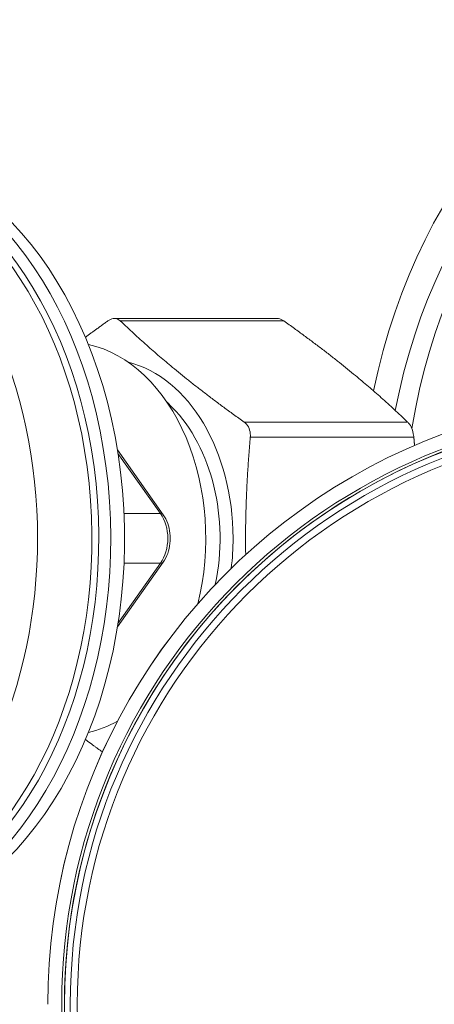
# Model space of a CAD drawing. Units: inches. Extents: x 0 to 249, y -1 to 301.
# Drawn here: x 73 to 75, y 35 to 39 of the extents above; entities that cross this region are included whole.
import ezdxf

# ---------------------------------------------------------------- set-up
doc = ezdxf.new("R2010")
doc.units = ezdxf.units.IN
doc.header["$MEASUREMENT"] = 0

# ---------------------------------------------------------------- blocks, each defined once
blk = doc.blocks.new('08-E_BLOCK_2D-FRONT')
at = {"color": 0, "linetype": 'Continuous', "lineweight": 0, "extrusion": (2.22764e-16, 1, -2.22045e-16)}
for p, q in [((14.8637, 8.3832), (14.2829, 8.3832)), ((14.8872, 8.3748), (14.3035, 8.3748)), ((14.4886, 8.0661), (14.4704, 8.0843)), ((15.3292, 8.014), (14.7454, 8.014)), ((15.3513, 7.9599), (14.7675, 7.9599)), ((14.2932, 7.9145), (14.4566, 7.6835)), ((14.2952, 7.9022), (14.4471, 7.6874)), ((14.4471, 7.6874), (14.3167, 7.6874)), ((14.4566, 7.5145), (14.2932, 7.2835)), ((14.4471, 7.5106), (14.2952, 7.2959)), ((14.4471, 7.5106), (14.3167, 7.5106))]:
    blk.add_line(p, q, dxfattribs=at)
at = {"color": 0, "linetype": 'Continuous', "lineweight": 0, "extrusion": (-4.79657e-17, -2.27422e-16, -1)}
blk.add_ellipse((16.4612, 7.599), major_axis=(0, 1.85), ratio=0.707107, start_param=-1.282355, end_param=-0.000013, dxfattribs=at)
at = {"color": 0, "linetype": 'Continuous', "lineweight": 0}
for centre, major_axis, ratio, start_param, end_param in [((16.4612, 7.599), (0, 1.725), 0.707107, 0.000013, 1.302982), ((16.532, 7.599), (0, 1.725), 0.707107, 0.02899, 1.341735), ((13.2368, 7.599), (0, -1.365), 0.707107, 0.347376, 3.081309), ((16.217, 5.9374), (2.1725, 0), 1, 0, 3.141593), ((16.217, 5.9373), (2.1725, 0), 1, 0, 3.141593), ((16.217, 5.9373), (-2.1225, 0), 1, -3.141592653589793, 3.141592653589793), ((14.2551, 7.599), (0, 0.572), 0.707107, -1.863153, -0.61548), ((14.4321, 7.6662), (0.0245, 0.0173), 0.500007, 0, 0.615474)]:
    blk.add_ellipse(centre, major_axis=major_axis, ratio=ratio, start_param=start_param, end_param=end_param, dxfattribs=at)
at = {"color": 0, "linetype": 'Continuous', "lineweight": 0, "extrusion": (1.56222e-18, -2.22088e-16, -1)}
blk.add_ellipse((13.2793, 7.599), major_axis=(0, 1.4), ratio=0.707107, start_param=0.015884, end_param=2.845855, dxfattribs=at)
at = {"color": 0, "linetype": 'Continuous', "lineweight": 0, "extrusion": (1.53485e-18, -2.22045e-16, -1)}
blk.add_ellipse((13.3288, 7.599), major_axis=(0, 1.4), ratio=0.707107, start_param=0, end_param=2.897097, dxfattribs=at)
at = {"color": 0, "linetype": 'Continuous', "lineweight": 0, "extrusion": (6.55293e-18, -2.23165e-16, -1)}
blk.add_ellipse((13.258, 7.599), major_axis=(0, 1.37), ratio=0.707107, start_param=0.038139, end_param=2.817921, dxfattribs=at)
at = {"color": 0, "linetype": 'Continuous', "lineweight": 0, "extrusion": (1.43217e-17, -2.25296e-16, -1)}
blk.add_ellipse((13.0428, 7.599), major_axis=(0, 1.365), ratio=0.707107, start_param=0.264357, end_param=2.579989, dxfattribs=at)
at = {"color": 0, "linetype": 'Continuous', "lineweight": 0, "extrusion": (3.18307e-18, -2.26735e-16, -1)}
blk.add_ellipse((14.1136, 7.599), major_axis=(0, 0.7), ratio=0.707107, start_param=0.153693, end_param=1.909946, dxfattribs=at)
at = {"color": 0, "linetype": 'Continuous', "lineweight": 0, "extrusion": (2.51622e-17, -2.30371e-16, -1)}
blk.add_ellipse((14.2551, 7.599), major_axis=(0, 0.6375), ratio=0.707107, start_param=0.1718, end_param=1.570783, dxfattribs=at)
at = {"color": 0, "linetype": 'Continuous', "lineweight": 0, "extrusion": (-1.46039e-27, -2.22045e-16, -1)}
blk.add_ellipse((16.217, 5.9373), major_axis=(-2.113, 0), ratio=1, start_param=0, end_param=3.141593, dxfattribs=at)
at = {"color": 0, "linetype": 'Continuous', "lineweight": 0, "extrusion": (4.91441e-32, -2.22045e-16, -1)}
blk.add_ellipse((16.217, 5.9373), major_axis=(-2.113, 0), ratio=1, start_param=-3.141592653589793, end_param=3.141592653589793, dxfattribs=at)
at = {"color": 0, "linetype": 'Continuous', "lineweight": 0, "extrusion": (-9.87674e-32, -2.22045e-16, -1)}
blk.add_ellipse((16.217, 5.9373), major_axis=(-2.092, 0), ratio=1, start_param=-3.141592653589793, end_param=3.141592653589793, dxfattribs=at)
at = {"color": 0, "linetype": 'Continuous', "lineweight": 0, "extrusion": (-4.94636e-32, -2.22045e-16, -1)}
blk.add_ellipse((16.217, 5.9373), major_axis=(-2.067, 0), ratio=1, start_param=-3.141592653589793, end_param=3.141592653589793, dxfattribs=at)
at = {"color": 0, "linetype": 'Continuous', "lineweight": 0, "extrusion": (-7.19471e-19, -2.22045e-16, -1)}
blk.add_ellipse((14.3846, 7.599), major_axis=(0, -0.125), ratio=0.707107, start_param=-2.356208, end_param=-0.785411, dxfattribs=at)
at = {"color": 0, "linetype": 'Continuous', "lineweight": 0, "extrusion": (2.35249e-17, -2.22045e-16, -1)}
blk.add_ellipse((14.2551, 7.599), major_axis=(0, -0.6375), ratio=0.707107, start_param=-1.570809, end_param=-1.402086, dxfattribs=at)
at = {"color": 0, "linetype": 'Continuous', "lineweight": 0, "extrusion": (5.92862e-17, -1.38201e-16, -1)}
blk.add_ellipse((14.4321, 7.5319), major_axis=(0.0245, -0.0173), ratio=0.499993, start_param=0, end_param=0.615486, dxfattribs=at)
at = {"color": 0, "linetype": 'Continuous', "lineweight": 0, "extrusion": (6.59789e-18, -2.01461e-16, -1)}
blk.add_ellipse((14.1136, 7.599), major_axis=(0, -0.7), ratio=0.707107, start_param=-0.371233, end_param=-0.153693, dxfattribs=at)
at = {"color": 0, "linetype": 'Continuous', "lineweight": 0}
for points, weights in [([(14.1789, 8.3164), (14.2171, 8.3447), (14.2593, 8.3748)], [3.37427630065, 3.32979375232, 3.26612284782]), ([(14.3035, 8.3748), (14.4927, 8.1944), (14.7454, 8.014)], [3.26612284782, 3.68866910891, 3.26612284782]), ([(14.8872, 8.3748), (15.14, 8.1944), (15.3292, 8.014)], [3.3194802558, 3.74892949462, 3.3194802558]), ([(14.7675, 7.9599), (14.748, 7.738), (14.7511, 7.5408)], [3.26568389012, 3.51314841505, 3.4707184212]), ([(15.3513, 7.9599), (15.3526, 7.9453), (15.3537, 7.931)], [3.3194802558, 3.33489245718, 3.34919842328]), ([(14.2397, 6.8373), (14.2081, 6.86), (14.1789, 6.8816)], [3.29465914774, 3.34013224156, 3.37428959648])]:
    blk.add_rational_spline(points, weights, degree=2, dxfattribs=at)
for points, knots in [([(14.3035, 8.3748), (14.3023, 8.3759), (14.3011, 8.377), (14.2947, 8.3814), (14.2888, 8.3832), (14.277, 8.3832), (14.2704, 8.3814), (14.2625, 8.377), (14.2609, 8.3759), (14.2593, 8.3748)], [-0.7964922, -0.7964922, -0.7964922, -0.7964922, -0.7802128, -0.7802128, -0.7164944, -0.7164944, -0.6527759, -0.6527759, -0.6364965, -0.6364965, -0.6364965, -0.6364965]), ([(14.8637, 8.3832), (14.8696, 8.3832), (14.8762, 8.3814), (14.8841, 8.377), (14.8857, 8.3759), (14.8872, 8.3748)], [-0.25745371, -0.25745371, -0.25745371, -0.25745371, -0.19373734, -0.19373734, -0.17745794, -0.17745794, -0.17745794, -0.17745794]), ([(14.7675, 7.9599), (14.7677, 7.9621), (14.7678, 7.9643), (14.7678, 7.9753), (14.766, 7.9839), (14.7601, 7.9984), (14.7556, 8.0051), (14.7485, 8.0117), (14.747, 8.0129), (14.7454, 8.014)], [-0.7964922, -0.7964922, -0.7964922, -0.7964922, -0.7802128, -0.7802128, -0.7164944, -0.7164944, -0.6527759, -0.6527759, -0.6364965, -0.6364965, -0.6364965, -0.6364965]), ([(15.3292, 8.014), (15.3304, 8.0129), (15.3315, 8.0116), (15.337, 8.0051), (15.3409, 7.9984), (15.3468, 7.9839), (15.3492, 7.9753), (15.3508, 7.9643), (15.3511, 7.9621), (15.3513, 7.9599)], [-0.3374536, -0.3374536, -0.3374536, -0.3374536, -0.3211742, -0.3211742, -0.2574558, -0.2574558, -0.1937373, -0.1937373, -0.1774579, -0.1774579, -0.1774579, -0.1774579]), ([(14.4566, 7.5145), (14.4633, 7.524), (14.4686, 7.5345), (14.4767, 7.5569), (14.4794, 7.5688), (14.4821, 7.5929), (14.4821, 7.6052), (14.4794, 7.6293), (14.4767, 7.6411), (14.4686, 7.6635), (14.4633, 7.6741), (14.4566, 7.6835)], [3.926997, 3.926997, 3.926997, 3.926997, 4.241157, 4.241157, 4.555316, 4.555316, 4.869475, 4.869475, 5.183634, 5.183634, 5.497794, 5.497794, 5.497794, 5.497794])]:
    blk.add_open_spline(points, degree=3, knots=knots, dxfattribs=at)
blk = doc.blocks.new('2D_BLOCKS_RASCO_E-ALARM')
blk.add_blockref('08-E_BLOCK_2D-FRONT', (55.6727, 30.4135))

msp = doc.modelspace()

# ---------------------------------------------------------------- block references
msp.add_blockref('2D_BLOCKS_RASCO_E-ALARM', (3.7732, -1.0745))

doc.saveas('drawing.dxf')
